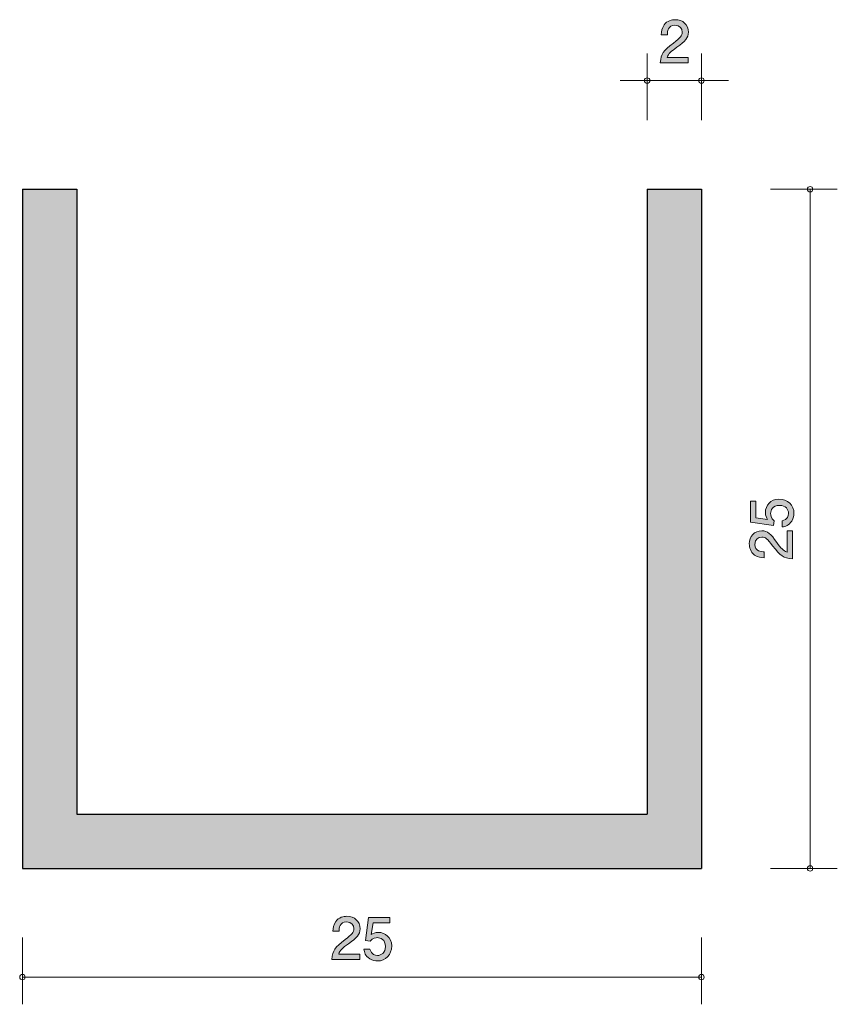
# Model space of a CAD drawing. Units: inches. Extents: x 75.5 to 105.6, y -147.5 to -111.2.
import ezdxf

# ---------------------------------------------------------------- set-up
doc = ezdxf.new("R2010")
doc.units = ezdxf.units.IN
doc.header["$MEASUREMENT"] = 0
doc.layers.add('_U+30EC_U+30A4_U+30E4_U+30FC 1', color=7, linetype='Continuous')

# ---------------------------------------------------------------- blocks, each defined once
blk = doc.blocks.new('block 2')
at = {"layer": '_U+30EC_U+30A4_U+30E4_U+30FC 1', "true_color": 0x221814}
h = blk.add_hatch(color=179, dxfattribs=at)
h.dxf.hatch_style = 2
edge = h.paths.add_edge_path()
edge.add_spline(control_points=[(99.727, -112.243), (99.509, -112.402), (99.416, -112.476), (99.367, -112.62), (99.367, -112.62), (100.145, -112.62), (100.145, -112.62), (100.145, -112.62), (100.145, -112.825), (100.145, -112.825), (100.145, -112.825), (99.117, -112.825), (99.117, -112.825), (99.149, -112.468), (99.215, -112.389), (99.6, -112.091), (99.856, -111.892), (99.921, -111.825), (99.921, -111.687), (99.921, -111.569), (99.849, -111.437), (99.652, -111.437), (99.392, -111.437), (99.384, -111.668), (99.38, -111.784), (99.38, -111.784), (99.155, -111.784), (99.155, -111.784), (99.164, -111.657), (99.175, -111.545), (99.255, -111.427), (99.365, -111.266), (99.551, -111.232), (99.667, -111.232), (99.945, -111.232), (100.152, -111.416), (100.152, -111.689), (100.152, -111.918), (100.036, -112.017), (99.727, -112.243)], knot_values=[0, 0, 0, 0, 1, 1, 1, 2, 2, 2, 3, 3, 3, 4, 4, 4, 5, 5, 5, 6, 6, 6, 7, 7, 7, 8, 8, 8, 9, 9, 9, 10, 10, 10, 11, 11, 11, 12, 12, 12, 13, 13, 13, 13], degree=3, periodic=1)
at = {"layer": '_U+30EC_U+30A4_U+30E4_U+30FC 1', "lineweight": 0}
blk.add_open_spline([(99.727, -112.243), (99.509, -112.402), (99.416, -112.476), (99.367, -112.62), (99.367, -112.62), (100.145, -112.62), (100.145, -112.62), (100.145, -112.62), (100.145, -112.825), (100.145, -112.825), (100.145, -112.825), (99.117, -112.825), (99.117, -112.825), (99.149, -112.468), (99.215, -112.389), (99.6, -112.091), (99.856, -111.892), (99.921, -111.825), (99.921, -111.687), (99.921, -111.569), (99.849, -111.437), (99.652, -111.437), (99.392, -111.437), (99.384, -111.668), (99.38, -111.784), (99.38, -111.784), (99.155, -111.784), (99.155, -111.784), (99.164, -111.657), (99.175, -111.545), (99.255, -111.427), (99.365, -111.266), (99.551, -111.232), (99.667, -111.232), (99.945, -111.232), (100.152, -111.416), (100.152, -111.689), (100.152, -111.918), (100.036, -112.017), (99.727, -112.243)], degree=3, knots=[0, 0, 0, 0, 1, 1, 1, 2, 2, 2, 3, 3, 3, 4, 4, 4, 5, 5, 5, 6, 6, 6, 7, 7, 7, 8, 8, 8, 9, 9, 9, 10, 10, 10, 11, 11, 11, 12, 12, 12, 13, 13, 13, 13], dxfattribs=at)
blk = doc.blocks.new('block 3')
at = {"layer": '_U+30EC_U+30A4_U+30E4_U+30FC 1', "true_color": 0x221814}
h = blk.add_hatch(color=179, dxfattribs=at)
h.dxf.hatch_style = 2
edge = h.paths.add_edge_path()
edge.add_spline(control_points=[(104.039, -129.404), (104.039, -129.482), (104.022, -129.583), (103.959, -129.685), (103.849, -129.858), (103.717, -129.88), (103.61, -129.899), (103.61, -129.899), (103.61, -129.676), (103.61, -129.676), (103.808, -129.622), (103.838, -129.495), (103.838, -129.402), (103.838, -129.262), (103.738, -129.11), (103.506, -129.11), (103.25, -129.11), (103.18, -129.29), (103.18, -129.41), (103.18, -129.442), (103.18, -129.583), (103.309, -129.672), (103.309, -129.672), (103.29, -129.848), (103.29, -129.848), (103.29, -129.848), (102.444, -129.727), (102.444, -129.727), (102.444, -129.727), (102.444, -128.949), (102.444, -128.949), (102.444, -128.949), (102.638, -128.949), (102.638, -128.949), (102.638, -128.949), (102.638, -129.565), (102.638, -129.565), (102.638, -129.565), (103.061, -129.63), (103.061, -129.63), (103.028, -129.569), (102.987, -129.486), (102.987, -129.368), (102.987, -129.114), (103.174, -128.877), (103.487, -128.877), (103.804, -128.877), (104.039, -129.101), (104.039, -129.404)], knot_values=[0, 0, 0, 0, 1, 1, 1, 2, 2, 2, 3, 3, 3, 4, 4, 4, 5, 5, 5, 6, 6, 6, 7, 7, 7, 8, 8, 8, 9, 9, 9, 10, 10, 10, 11, 11, 11, 12, 12, 12, 13, 13, 13, 14, 14, 14, 15, 15, 15, 16, 16, 16, 16], degree=3, periodic=1)
h = blk.add_hatch(color=179, dxfattribs=at)
h.dxf.hatch_style = 2
edge = h.paths.add_edge_path()
edge.add_spline(control_points=[(103.406, -130.469), (103.565, -130.686), (103.639, -130.779), (103.783, -130.828), (103.783, -130.828), (103.783, -130.05), (103.783, -130.05), (103.783, -130.05), (103.988, -130.05), (103.988, -130.05), (103.988, -130.05), (103.988, -131.078), (103.988, -131.078), (103.631, -131.046), (103.552, -130.98), (103.254, -130.595), (103.055, -130.339), (102.987, -130.274), (102.85, -130.274), (102.731, -130.274), (102.6, -130.346), (102.6, -130.543), (102.6, -130.803), (102.831, -130.811), (102.947, -130.815), (102.947, -130.815), (102.947, -131.04), (102.947, -131.04), (102.82, -131.031), (102.708, -131.02), (102.59, -130.94), (102.429, -130.83), (102.395, -130.644), (102.395, -130.528), (102.395, -130.25), (102.579, -130.043), (102.852, -130.043), (103.081, -130.043), (103.18, -130.159), (103.406, -130.469)], knot_values=[0, 0, 0, 0, 1, 1, 1, 2, 2, 2, 3, 3, 3, 4, 4, 4, 5, 5, 5, 6, 6, 6, 7, 7, 7, 8, 8, 8, 9, 9, 9, 10, 10, 10, 11, 11, 11, 12, 12, 12, 13, 13, 13, 13], degree=3, periodic=1)
at = {"layer": '_U+30EC_U+30A4_U+30E4_U+30FC 1', "lineweight": 0}
for points, knots in [([(104.039, -129.404), (104.039, -129.482), (104.022, -129.583), (103.959, -129.685), (103.849, -129.858), (103.717, -129.88), (103.61, -129.899), (103.61, -129.899), (103.61, -129.676), (103.61, -129.676), (103.808, -129.622), (103.838, -129.495), (103.838, -129.402), (103.838, -129.262), (103.738, -129.11), (103.506, -129.11), (103.25, -129.11), (103.18, -129.29), (103.18, -129.41), (103.18, -129.442), (103.18, -129.583), (103.309, -129.672), (103.309, -129.672), (103.29, -129.848), (103.29, -129.848), (103.29, -129.848), (102.444, -129.727), (102.444, -129.727), (102.444, -129.727), (102.444, -128.949), (102.444, -128.949), (102.444, -128.949), (102.638, -128.949), (102.638, -128.949), (102.638, -128.949), (102.638, -129.565), (102.638, -129.565), (102.638, -129.565), (103.061, -129.63), (103.061, -129.63), (103.028, -129.569), (102.987, -129.486), (102.987, -129.368), (102.987, -129.114), (103.174, -128.877), (103.487, -128.877), (103.804, -128.877), (104.039, -129.101), (104.039, -129.404)], [0, 0, 0, 0, 1, 1, 1, 2, 2, 2, 3, 3, 3, 4, 4, 4, 5, 5, 5, 6, 6, 6, 7, 7, 7, 8, 8, 8, 9, 9, 9, 10, 10, 10, 11, 11, 11, 12, 12, 12, 13, 13, 13, 14, 14, 14, 15, 15, 15, 16, 16, 16, 16]), ([(103.406, -130.469), (103.565, -130.686), (103.639, -130.779), (103.783, -130.828), (103.783, -130.828), (103.783, -130.05), (103.783, -130.05), (103.783, -130.05), (103.988, -130.05), (103.988, -130.05), (103.988, -130.05), (103.988, -131.078), (103.988, -131.078), (103.631, -131.046), (103.552, -130.98), (103.254, -130.595), (103.055, -130.339), (102.987, -130.274), (102.85, -130.274), (102.731, -130.274), (102.6, -130.346), (102.6, -130.543), (102.6, -130.803), (102.831, -130.811), (102.947, -130.815), (102.947, -130.815), (102.947, -131.04), (102.947, -131.04), (102.82, -131.031), (102.708, -131.02), (102.59, -130.94), (102.429, -130.83), (102.395, -130.644), (102.395, -130.528), (102.395, -130.25), (102.579, -130.043), (102.852, -130.043), (103.081, -130.043), (103.18, -130.159), (103.406, -130.469)], [0, 0, 0, 0, 1, 1, 1, 2, 2, 2, 3, 3, 3, 4, 4, 4, 5, 5, 5, 6, 6, 6, 7, 7, 7, 8, 8, 8, 9, 9, 9, 10, 10, 10, 11, 11, 11, 12, 12, 12, 13, 13, 13, 13])]:
    blk.add_open_spline(points, degree=3, knots=knots, dxfattribs=at)
blk = doc.blocks.new('block 4')
at = {"layer": '_U+30EC_U+30A4_U+30E4_U+30FC 1', "true_color": 0x221814}
h = blk.add_hatch(color=179, dxfattribs=at)
h.dxf.hatch_style = 2
edge = h.paths.add_edge_path()
edge.add_spline(control_points=[(87.638, -145.244), (87.421, -145.402), (87.327, -145.476), (87.279, -145.62), (87.279, -145.62), (88.057, -145.62), (88.057, -145.62), (88.057, -145.62), (88.057, -145.825), (88.057, -145.825), (88.057, -145.825), (87.029, -145.825), (87.029, -145.825), (87.061, -145.468), (87.126, -145.39), (87.511, -145.091), (87.767, -144.892), (87.833, -144.825), (87.833, -144.687), (87.833, -144.569), (87.761, -144.438), (87.564, -144.438), (87.304, -144.438), (87.295, -144.668), (87.291, -144.785), (87.291, -144.785), (87.067, -144.785), (87.067, -144.785), (87.076, -144.657), (87.086, -144.546), (87.167, -144.427), (87.276, -144.266), (87.463, -144.232), (87.579, -144.232), (87.856, -144.232), (88.064, -144.416), (88.064, -144.689), (88.064, -144.918), (87.947, -145.017), (87.638, -145.244)], knot_values=[0, 0, 0, 0, 1, 1, 1, 2, 2, 2, 3, 3, 3, 4, 4, 4, 5, 5, 5, 6, 6, 6, 7, 7, 7, 8, 8, 8, 9, 9, 9, 10, 10, 10, 11, 11, 11, 12, 12, 12, 13, 13, 13, 13], degree=3, periodic=1)
h = blk.add_hatch(color=179, dxfattribs=at)
h.dxf.hatch_style = 2
edge = h.paths.add_edge_path()
edge.add_spline(control_points=[(88.703, -145.876), (88.625, -145.876), (88.523, -145.859), (88.422, -145.796), (88.248, -145.686), (88.227, -145.555), (88.208, -145.447), (88.208, -145.447), (88.43, -145.447), (88.43, -145.447), (88.485, -145.646), (88.612, -145.675), (88.705, -145.675), (88.845, -145.675), (88.997, -145.576), (88.997, -145.343), (88.997, -145.087), (88.817, -145.017), (88.697, -145.017), (88.665, -145.017), (88.523, -145.017), (88.434, -145.146), (88.434, -145.146), (88.259, -145.127), (88.259, -145.127), (88.259, -145.127), (88.379, -144.281), (88.379, -144.281), (88.379, -144.281), (89.158, -144.281), (89.158, -144.281), (89.158, -144.281), (89.158, -144.476), (89.158, -144.476), (89.158, -144.476), (88.542, -144.476), (88.542, -144.476), (88.542, -144.476), (88.477, -144.899), (88.477, -144.899), (88.538, -144.865), (88.62, -144.825), (88.739, -144.825), (88.993, -144.825), (89.23, -145.011), (89.23, -145.324), (89.23, -145.641), (89.006, -145.876), (88.703, -145.876)], knot_values=[0, 0, 0, 0, 1, 1, 1, 2, 2, 2, 3, 3, 3, 4, 4, 4, 5, 5, 5, 6, 6, 6, 7, 7, 7, 8, 8, 8, 9, 9, 9, 10, 10, 10, 11, 11, 11, 12, 12, 12, 13, 13, 13, 14, 14, 14, 15, 15, 15, 16, 16, 16, 16], degree=3, periodic=1)
at = {"layer": '_U+30EC_U+30A4_U+30E4_U+30FC 1', "lineweight": 0}
for points, knots in [([(87.638, -145.244), (87.421, -145.402), (87.327, -145.476), (87.279, -145.62), (87.279, -145.62), (88.057, -145.62), (88.057, -145.62), (88.057, -145.62), (88.057, -145.825), (88.057, -145.825), (88.057, -145.825), (87.029, -145.825), (87.029, -145.825), (87.061, -145.468), (87.126, -145.39), (87.511, -145.091), (87.767, -144.892), (87.833, -144.825), (87.833, -144.687), (87.833, -144.569), (87.761, -144.438), (87.564, -144.438), (87.304, -144.438), (87.295, -144.668), (87.291, -144.785), (87.291, -144.785), (87.067, -144.785), (87.067, -144.785), (87.076, -144.657), (87.086, -144.546), (87.167, -144.427), (87.276, -144.266), (87.463, -144.232), (87.579, -144.232), (87.856, -144.232), (88.064, -144.416), (88.064, -144.689), (88.064, -144.918), (87.947, -145.017), (87.638, -145.244)], [0, 0, 0, 0, 1, 1, 1, 2, 2, 2, 3, 3, 3, 4, 4, 4, 5, 5, 5, 6, 6, 6, 7, 7, 7, 8, 8, 8, 9, 9, 9, 10, 10, 10, 11, 11, 11, 12, 12, 12, 13, 13, 13, 13]), ([(88.703, -145.876), (88.625, -145.876), (88.523, -145.859), (88.422, -145.796), (88.248, -145.686), (88.227, -145.555), (88.208, -145.447), (88.208, -145.447), (88.43, -145.447), (88.43, -145.447), (88.485, -145.646), (88.612, -145.675), (88.705, -145.675), (88.845, -145.675), (88.997, -145.576), (88.997, -145.343), (88.997, -145.087), (88.817, -145.017), (88.697, -145.017), (88.665, -145.017), (88.523, -145.017), (88.434, -145.146), (88.434, -145.146), (88.259, -145.127), (88.259, -145.127), (88.259, -145.127), (88.379, -144.281), (88.379, -144.281), (88.379, -144.281), (89.158, -144.281), (89.158, -144.281), (89.158, -144.281), (89.158, -144.476), (89.158, -144.476), (89.158, -144.476), (88.542, -144.476), (88.542, -144.476), (88.542, -144.476), (88.477, -144.899), (88.477, -144.899), (88.538, -144.865), (88.62, -144.825), (88.739, -144.825), (88.993, -144.825), (89.23, -145.011), (89.23, -145.324), (89.23, -145.641), (89.006, -145.876), (88.703, -145.876)], [0, 0, 0, 0, 1, 1, 1, 2, 2, 2, 3, 3, 3, 4, 4, 4, 5, 5, 5, 6, 6, 6, 7, 7, 7, 8, 8, 8, 9, 9, 9, 10, 10, 10, 11, 11, 11, 12, 12, 12, 13, 13, 13, 14, 14, 14, 15, 15, 15, 16, 16, 16, 16])]:
    blk.add_open_spline(points, degree=3, knots=knots, dxfattribs=at)

msp = doc.modelspace()

# ---------------------------------------------------------------- hatches: boundary and pattern name
at = {"layer": '_U+30EC_U+30A4_U+30E4_U+30FC 1', "true_color": 0xb2b2b2}
h = msp.add_hatch(color=253, dxfattribs=at)
h.dxf.hatch_style = 2
h.paths.add_polyline_path([(98.634, -140.471), (77.634, -140.471), (77.634, -117.471), (75.634, -117.471), (75.634, -142.472), (100.634, -142.472), (100.634, -117.471), (98.634, -117.471)])

# ---------------------------------------------------------------- linework, layer by layer
at = {"layer": '_U+30EC_U+30A4_U+30E4_U+30FC 1', "color": 179, "lineweight": 9, "true_color": 0x221814}
for points in [[(98.634, -114.931), (98.634, -112.471)], [(100.634, -114.931), (100.634, -112.471)], [(97.634, -113.471), (101.634, -113.471)], [(103.174, -117.471), (105.634, -117.471)], [(104.634, -117.471), (104.634, -142.472)], [(103.174, -142.472), (105.634, -142.472)], [(75.634, -145.011), (75.634, -147.471)], [(100.634, -145.011), (100.634, -147.471)], [(75.634, -146.471), (100.634, -146.471)]]:
    msp.add_lwpolyline(points, dxfattribs=at)
at = {"layer": '_U+30EC_U+30A4_U+30E4_U+30FC 1', "lineweight": 0}
msp.add_lwpolyline([(98.634, -140.471), (77.634, -140.471), (77.634, -117.471), (75.634, -117.471), (75.634, -142.472), (100.634, -142.472), (100.634, -117.471), (98.634, -117.471), (98.634, -140.471)], dxfattribs=at)
at = {"layer": '_U+30EC_U+30A4_U+30E4_U+30FC 1', "color": 179, "lineweight": 25, "true_color": 0x221814}
for points in [[(75.634, -117.471), (75.634, -142.472)], [(75.634, -117.471), (77.634, -117.471)], [(77.634, -117.471), (77.634, -140.471)], [(98.634, -117.471), (100.634, -117.471)], [(98.634, -117.471), (98.634, -140.471)], [(100.634, -117.471), (100.634, -142.472)], [(77.634, -140.471), (98.634, -140.471)], [(75.634, -142.472), (100.634, -142.472)]]:
    msp.add_lwpolyline(points, dxfattribs=at)
at = {"layer": '_U+30EC_U+30A4_U+30E4_U+30FC 1', "color": 179, "lineweight": 9, "true_color": 0x221814}
for points in [[(98.734, -113.471), (98.734, -113.416), (98.689, -113.372), (98.634, -113.372), (98.579, -113.372), (98.534, -113.416), (98.534, -113.471), (98.534, -113.527), (98.579, -113.571), (98.634, -113.571), (98.689, -113.571), (98.734, -113.527), (98.734, -113.471)], [(100.734, -113.471), (100.734, -113.416), (100.689, -113.372), (100.634, -113.372), (100.579, -113.372), (100.534, -113.416), (100.534, -113.471), (100.534, -113.527), (100.579, -113.571), (100.634, -113.571), (100.689, -113.571), (100.734, -113.527), (100.734, -113.471)], [(104.734, -117.471), (104.734, -117.416), (104.689, -117.371), (104.634, -117.371), (104.579, -117.371), (104.534, -117.416), (104.534, -117.471), (104.534, -117.526), (104.579, -117.571), (104.634, -117.571), (104.689, -117.571), (104.734, -117.526), (104.734, -117.471)], [(104.734, -142.472), (104.734, -142.416), (104.689, -142.372), (104.634, -142.372), (104.579, -142.372), (104.534, -142.416), (104.534, -142.472), (104.534, -142.527), (104.579, -142.571), (104.634, -142.571), (104.689, -142.571), (104.734, -142.527), (104.734, -142.472)], [(75.734, -146.471), (75.734, -146.416), (75.689, -146.371), (75.634, -146.371), (75.578, -146.371), (75.534, -146.416), (75.534, -146.471), (75.534, -146.526), (75.578, -146.571), (75.634, -146.571), (75.689, -146.571), (75.734, -146.526), (75.734, -146.471)], [(100.734, -146.471), (100.734, -146.416), (100.689, -146.371), (100.634, -146.371), (100.579, -146.371), (100.534, -146.416), (100.534, -146.471), (100.534, -146.526), (100.579, -146.571), (100.634, -146.571), (100.689, -146.571), (100.734, -146.526), (100.734, -146.471)]]:
    msp.add_open_spline(points, degree=3, knots=[0, 0, 0, 0, 1, 1, 1, 2, 2, 2, 3, 3, 3, 4, 4, 4, 4], dxfattribs=at)

# ---------------------------------------------------------------- block references
at = {"layer": '_U+30EC_U+30A4_U+30E4_U+30FC 1'}
for name in ['block 2', 'block 3', 'block 4']:
    msp.add_blockref(name, (0, 0), dxfattribs=at)

doc.saveas('drawing.dxf')
